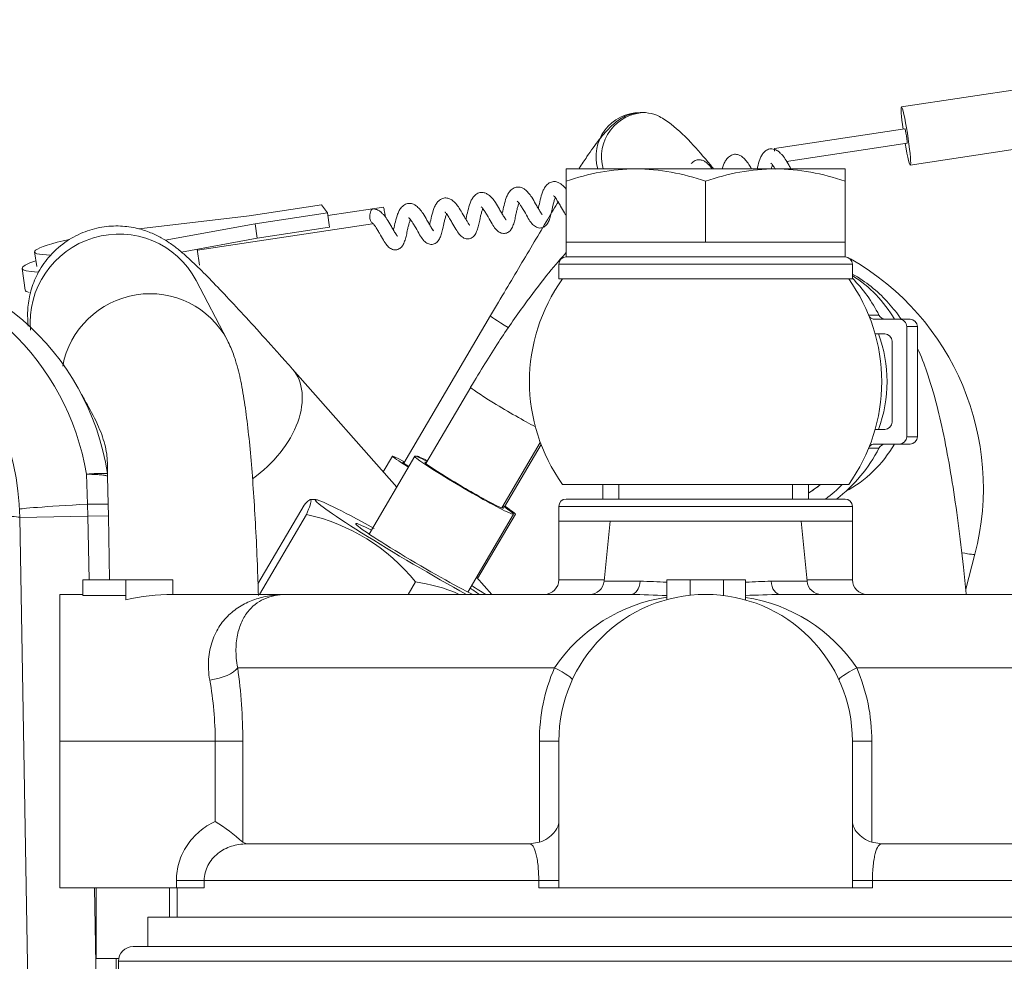
# Model space of a CAD drawing. Units: millimetres. Extents: x 0 to 408, y 0 to 202.
# Drawn here: x 73 to 82, y 176 to 185 of the extents above; entities that cross this region are included whole.
import ezdxf
from ezdxf.enums import TextEntityAlignment as Align
from ezdxf.lldxf.tags import DXFTag

# ---------------------------------------------------------------- set-up
doc = ezdxf.new("R2010")
doc.units = ezdxf.units.MM
for name, color, linetype in [('12814051_TORNILL', 7, 'Continuous'), ('13114020_REVA_TA', 7, 'Continuous'), ('13114022_ELEMENT', 7, 'Continuous'), ('13817002', 7, 'Continuous'), ('13817003', 7, 'Continuous'), ('17214012_TERMINA', 7, 'Continuous'), ('17614029_MINI29', 7, 'Continuous'), ('17614030_MINI29', 7, 'Continuous'), ('51086015_ABRAZAD', 7, 'Continuous'), ('57000369_ARANDEL', 7, 'Continuous'), ('60934040_CABLE_M', 7, 'Continuous'), ('DIAMETROM6_DIN_1', 7, 'Continuous'), ('G4L08-002_ALLCAT', 7, 'Continuous'), ('Predeterminado', 7, 'Continuous')]:
    doc.layers.add(name, color=color, linetype=linetype)
doc.styles.add('SEACAD_Arial', font='arial.ttf')
tags = doc.linetypes.add('HIDDEN2', pattern=[4.7625, 3.175, -1.5875]).pattern_tags.tags
tags[6:7] = [DXFTag(74, 4), DXFTag(75, 0), DXFTag(340, '0'), DXFTag(46, 0.0), DXFTag(50, 0.0), DXFTag(44, 0.0), DXFTag(45, 0.0)]
tags[4:5] = [DXFTag(74, 4), DXFTag(75, 0), DXFTag(340, '0'), DXFTag(46, 0.0), DXFTag(50, 0.0), DXFTag(44, 0.0), DXFTag(45, 0.0)]
doc.dimstyles.new('SOLE', dxfattribs={"dimtxt": 2.6, "dimasz": 2.08, "dimexe": 1.3, "dimexo": 1.3, "dimgap": 0.65, "dimtad": 1, "dimlfac": 7.692308, "dimdsep": 46, "dimtxsty": 'SEACAD_Arial', "dimblk1": '_SE_FILLED', "dimblk2": '_SE_FILLED', "dimsah": 1, "dimcen": 1.3, "dimadec": 0, "dimazin": 0, "dimtfac": 0.7, "dimtdec": 3, "dimtmove": 0, "dimatfit": 3, "dimfxl": 1, "dimarcsym": 0})

# ---------------------------------------------------------------- blocks, each defined once
blk = doc.blocks.new('SE2')
at = {"layer": '12814051_TORNILL', "color": 7, "linetype": 'HIDDEN2', "lineweight": 18}
for p, q in [((77.8111, 183.4886), (78.4286, 183.4886)), ((77.8111, 183.3783), (77.8111, 183.4886)), ((78.4286, 183.4886), (79.6636, 183.4886)), ((79.6636, 183.4886), (80.2811, 183.4886)), ((80.2811, 183.4886), (80.2811, 183.3783)), ((77.8111, 182.8386), (77.8111, 183.3783)), ((79.0461, 182.8386), (79.0461, 183.3783)), ((80.2811, 182.8386), (80.2811, 183.3783)), ((77.8111, 182.8386), (78.4286, 182.8386)), ((77.8111, 182.8386), (77.8111, 182.7086)), ((78.4286, 182.8386), (79.0461, 182.8386)), ((79.0461, 182.8386), (79.6636, 182.8386)), ((79.6636, 182.8386), (80.2811, 182.8386)), ((80.2811, 182.7086), (80.2811, 182.8386)), ((80.2811, 182.7086), (77.8111, 182.7086)), ((78.1361, 180.6936), (78.1361, 180.5636)), ((79.9561, 180.5636), (79.9561, 180.6936))]:
    blk.add_line(p, q, dxfattribs=at)
at = {"layer": '12814051_TORNILL', "color": 7, "linetype": 'Continuous', "lineweight": 9}
for p, q in [((78.2768, 180.5636), (78.2768, 180.6936)), ((79.8154, 180.5636), (79.8154, 180.6936))]:
    blk.add_line(p, q, dxfattribs=at)
at = {"layer": '12814051_TORNILL', "color": 7, "linetype": 'HIDDEN2', "lineweight": 18}
for centre, radius, start, end in [((78.4503, 181.5835), 1.9052, 90.65275, 109.6034), ((78.4019, 181.5555), 1.9333, 70.53557, 89.20827), ((79.6853, 181.5835), 1.9052, 90.65275, 109.6034), ((79.6369, 181.5555), 1.9333, 70.53557, 89.20827)]:
    blk.add_arc(centre, radius, start, end, dxfattribs=at)
at = {"layer": '13114020_REVA_TA', "color": 7, "linetype": 'HIDDEN2', "lineweight": 18}
for p, q in [((77.7461, 180.3686), (78.2011, 180.3686)), ((77.7461, 180.3686), (77.7461, 179.8486)), ((78.2011, 180.3686), (78.1478, 179.8356)), ((78.2011, 180.3686), (79.8911, 180.3686)), ((79.8911, 180.3686), (80.3461, 180.3686)), ((79.9444, 179.8356), (79.8911, 180.3686)), ((80.3461, 179.8486), (80.3461, 180.3686)), ((73.5309, 179.7089), (73.5309, 179.8486)), ((73.5309, 179.8486), (73.9112, 179.8486)), ((73.9112, 179.6699), (73.9112, 179.8486)), ((73.9112, 179.8486), (74.3273, 179.8486)), ((74.3273, 179.7186), (74.3273, 179.8486)), ((78.7026, 179.6724), (78.7026, 179.8486)), ((78.7026, 179.8486), (78.9106, 179.8486)), ((78.9106, 179.7115), (78.9106, 179.8486)), ((78.9106, 179.8486), (79.2048, 179.8486)), ((79.2048, 179.7089), (79.2048, 179.8486)), ((79.2048, 179.8486), (79.3985, 179.8486)), ((79.3985, 179.6699), (79.3985, 179.8486)), ((73.3261, 178.4186), (73.3261, 179.7186)), ((73.5309, 179.7186), (73.3261, 179.7186)), ((73.9112, 179.7089), (73.5309, 179.7089)), ((75.3411, 179.7186), (74.3246, 179.7186)), ((75.3411, 179.7186), (78.3832, 179.7186)), ((79.7091, 179.7186), (82.7511, 179.7186)), ((73.3261, 178.4186), (73.3261, 177.1186)), ((77.7461, 177.1186), (77.7461, 178.4186)), ((80.3461, 178.4186), (80.3461, 177.1186)), ((74.9475, 177.5226), (74.9801, 177.5086)), ((77.4861, 177.5086), (74.9801, 177.5086)), ((77.4861, 177.5086), (77.574, 177.5226)), ((80.5182, 177.5226), (80.6061, 177.5086)), ((83.1121, 177.5086), (80.6061, 177.5086)), ((74.3589, 177.1186), (73.3261, 177.1186)), ((74.6056, 177.1186), (74.3589, 177.1186)), ((74.3661, 177.1186), (74.3661, 176.8586)), ((77.7461, 177.1186), (77.5682, 177.1186)), ((80.3461, 177.1186), (77.7461, 177.1186)), ((80.524, 177.1186), (80.3461, 177.1186))]:
    blk.add_line(p, q, dxfattribs=at)
at = {"layer": '13114020_REVA_TA', "color": 7, "linetype": 'Continuous', "lineweight": 18}
for p, q in [((78.1491, 179.8486), (77.7461, 179.8486)), ((78.4666, 179.8356), (78.1478, 179.8356)), ((79.9444, 179.8356), (79.6256, 179.8356)), ((80.3461, 179.8486), (79.9431, 179.8486)), ((77.7079, 179.0686), (74.9018, 179.0686)), ((83.1904, 179.0686), (80.3844, 179.0686)), ((74.7028, 178.4186), (73.3261, 178.4186)), ((74.7028, 177.7076), (74.7028, 178.4186)), ((74.9475, 178.4186), (74.7028, 178.4186)), ((74.9475, 178.4186), (74.9475, 177.5226)), ((77.574, 177.5226), (77.574, 178.4186)), ((77.7461, 178.4186), (77.574, 178.4186)), ((80.5182, 178.4186), (80.3461, 178.4186)), ((80.5182, 178.4186), (80.5182, 177.5226)), ((74.3589, 177.1186), (74.3589, 177.1836)), ((74.6056, 177.1836), (74.3589, 177.1836)), ((77.5682, 177.1836), (74.6056, 177.1836)), ((74.6056, 177.1836), (74.6056, 177.1186)), ((77.5682, 177.1186), (77.5682, 177.1836)), ((77.7461, 177.1836), (77.5682, 177.1836)), ((80.524, 177.1836), (80.3461, 177.1836)), ((83.4866, 177.1836), (80.524, 177.1836)), ((80.524, 177.1836), (80.524, 177.1186))]:
    blk.add_line(p, q, dxfattribs=at)
at = {"layer": '13114020_REVA_TA', "color": 7, "linetype": 'HIDDEN2', "lineweight": 18}
for centre, radius, start, end in [((77.6161, 179.8486), 0.13, 270, 360), ((78.0185, 179.8486), 0.13, 270, 354.28941), ((80.0738, 179.8486), 0.13, 185.71059, 270), ((80.4761, 179.8486), 0.13, 180, 270), ((79.0461, 178.4186), 1.3, 0, 180), ((78.0486, 163.7268), 15.9953, 87.66802, 88.80139), ((80.0401, 163.8314), 15.8906, 91.19367, 92.313), ((73.7921, 176.2487), 1.7198, 47.7931, 58.02626)]:
    blk.add_arc(centre, radius, start, end, dxfattribs=at)
at = {"layer": '13114020_REVA_TA', "color": 7, "linetype": 'Continuous', "lineweight": 18}
for centre, radius, start, end in [((78.168, 169.5791), 10.2609, 87.02282, 88.33261), ((79.9283, 169.4912), 10.3489, 91.67604, 92.90615), ((78.9105, 178.2585), 1.45, 98.26312, 146.03525), ((79.1818, 178.2585), 1.45, 33.96475, 81.38149), ((70.2653, 178.4164), 4.6821, 0.02666, 8.00683), ((79.2116, 178.4201), 1.6376, 156.67151, 180.05253), ((78.8783, 178.4196), 1.6399, 359.96406, 23.31189), ((71.6137, 178.4157), 3.0891, 0.05289, 10.15254)]:
    blk.add_arc(centre, radius, start, end, dxfattribs=at)
for centre, major_axis, ratio, start_param, end_param in [((78.3832, 179.8486), (0, 0.13), 0.645124, 3.141593, 4.61272), ((79.7091, 179.8486), (0, -0.13), 0.645124, 4.812058, 6.283185), ((74.6544, 179.0686), (0.2572, 0.0381), 0.412946, 4.651346, 5.939033), ((77.628, 179.0686), (0.2364, -0.1083), 0.133345, 0, 1.287687), ((80.4643, 179.0686), (0.2364, 0.1083), 0.133345, 1.853906, 3.141593)]:
    blk.add_ellipse(centre, major_axis=major_axis, ratio=ratio, start_param=start_param, end_param=end_param, dxfattribs=at)
at = {"layer": '13114020_REVA_TA', "color": 7, "linetype": 'HIDDEN2', "lineweight": 18}
blk.add_ellipse((74.3246, 178.4186), major_axis=(1.5251, 0), ratio=0.85242, start_param=1.56901, end_param=1.845305, dxfattribs=at)
at = {"layer": '13114020_REVA_TA', "color": 7, "linetype": 'Continuous', "lineweight": 18}
for points, knots in [([(74.6544, 178.9602), (74.643, 179.0242), (74.6403, 179.0854), (74.6468, 179.173), (74.6509, 179.2017), (74.6621, 179.2562), (74.6693, 179.2823), (74.6951, 179.3571), (74.7182, 179.4026), (74.7719, 179.4826), (74.8025, 179.5175), (74.8703, 179.5785), (74.9075, 179.6047), (74.9853, 179.6479), (75.0261, 179.6652), (75.1111, 179.6924), (75.1552, 179.7023), (75.2237, 179.7122), (75.2469, 179.7146), (75.2936, 179.7178), (75.3174, 179.7186), (75.3411, 179.7186)], [0, 0, 0, 0, 0.125, 0.125, 0.1875, 0.1875, 0.25, 0.25, 0.375, 0.375, 0.5, 0.5, 0.625, 0.625, 0.75, 0.75, 0.875, 0.875, 0.9375, 0.9375, 1, 1, 1, 1]), ([(75.2665, 179.714), (75.2594, 179.7131), (75.2523, 179.712), (75.2144, 179.7055), (75.1844, 179.6975), (75.0984, 179.6637), (75.0469, 179.6292), (74.9813, 179.5531), (74.9613, 179.5234), (74.9276, 179.4557), (74.9137, 179.4178), (74.8986, 179.3536), (74.8946, 179.3308), (74.8888, 179.2833), (74.8871, 179.2586), (74.886, 179.1819), (74.8904, 179.1272), (74.9018, 179.0686)], [0.0967019, 0.0967019, 0.0967019, 0.0967019, 0.125, 0.125, 0.25, 0.25, 0.5, 0.5, 0.625, 0.625, 0.75, 0.75, 0.8125, 0.8125, 0.875, 0.875, 1, 1, 1, 1]), ([(74.3589, 177.1836), (74.3589, 177.2392), (74.3671, 177.2934), (74.3913, 177.3727), (74.4014, 177.3987), (74.425, 177.4484), (74.4385, 177.4723), (74.469, 177.5181), (74.4861, 177.5402), (74.5228, 177.5814), (74.5425, 177.6006), (74.6052, 177.6539), (74.6524, 177.6841), (74.7028, 177.7076)], [0, 0, 0, 0, 0.25, 0.25, 0.375, 0.375, 0.5, 0.5, 0.625, 0.625, 0.75, 0.75, 1, 1, 1, 1]), ([(74.9801, 177.5086), (74.9346, 177.5086), (74.8896, 177.5019), (74.8027, 177.4736), (74.7626, 177.4528), (74.7083, 177.4097), (74.6917, 177.3936), (74.6622, 177.3583), (74.6491, 177.3387), (74.6279, 177.2975), (74.6197, 177.2759), (74.6085, 177.2307), (74.6056, 177.2071), (74.6056, 177.1836)], [0, 0, 0, 0, 0.25, 0.25, 0.5, 0.5, 0.625, 0.625, 0.75, 0.75, 0.875, 0.875, 1, 1, 1, 1]), ([(77.5682, 177.1836), (77.5682, 177.2071), (77.5677, 177.2301), (77.5655, 177.2752), (77.5638, 177.2973), (77.5596, 177.3384), (77.5569, 177.3579), (77.5509, 177.3934), (77.5474, 177.4094), (77.5399, 177.4381), (77.5357, 177.4507), (77.5269, 177.472), (77.5223, 177.4808), (77.5076, 177.5019), (77.4972, 177.5086), (77.4861, 177.5086)], [0, 0, 0, 0, 0.125, 0.125, 0.25, 0.25, 0.375, 0.375, 0.5, 0.5, 0.625, 0.625, 0.75, 0.75, 1, 1, 1, 1]), ([(80.6061, 177.5086), (80.5951, 177.5086), (80.5846, 177.5019), (80.565, 177.4736), (80.5563, 177.4528), (80.5449, 177.4097), (80.5414, 177.3936), (80.5354, 177.3583), (80.5327, 177.3387), (80.5284, 177.2975), (80.5268, 177.2759), (80.5246, 177.2307), (80.524, 177.2071), (80.524, 177.1836)], [0, 0, 0, 0, 0.25, 0.25, 0.5, 0.5, 0.625, 0.625, 0.75, 0.75, 0.875, 0.875, 1, 1, 1, 1])]:
    blk.add_open_spline(points, degree=3, knots=knots, dxfattribs=at)
at = {"layer": '13114020_REVA_TA', "color": 7, "linetype": 'HIDDEN2', "lineweight": 18}
for points, knots in [([(75.3411, 179.7186), (75.333, 179.7186), (75.3247, 179.7184), (75.3085, 179.7178), (75.3005, 179.7173), (75.2837, 179.716), (75.2751, 179.7151), (75.2665, 179.714)], [0, 0, 0, 0, 0.03125, 0.03125, 0.0625, 0.0625, 0.0967019, 0.0967019, 0.0967019, 0.0967019]), ([(77.7461, 177.7076), (77.7461, 177.6912), (77.7422, 177.6739), (77.7271, 177.6397), (77.7162, 177.6227), (77.6869, 177.5894), (77.6691, 177.5735), (77.6262, 177.5445), (77.602, 177.5319), (77.574, 177.5226)], [0, 0, 0, 0, 0.25, 0.25, 0.5, 0.5, 0.75, 0.75, 1, 1, 1, 1]), ([(80.5182, 177.5226), (80.4903, 177.5319), (80.4661, 177.5445), (80.4231, 177.5735), (80.4053, 177.5894), (80.3761, 177.6227), (80.3651, 177.6397), (80.3501, 177.6739), (80.3461, 177.6912), (80.3461, 177.7076)], [0, 0, 0, 0, 0.25, 0.25, 0.5, 0.5, 0.75, 0.75, 1, 1, 1, 1])]:
    blk.add_open_spline(points, degree=3, knots=knots, dxfattribs=at)
at = {"layer": '13114022_ELEMENT', "color": 7, "linetype": 'HIDDEN2', "lineweight": 18}
for p, q in [((74.1061, 176.8586), (83.9861, 176.8586)), ((74.1061, 176.8586), (74.1061, 176.5986)), ((84.1166, 176.5986), (73.9756, 176.5986)), ((73.8456, 176.4686), (73.8456, 176.0786))]:
    blk.add_line(p, q, dxfattribs=at)
at = {"layer": '13114022_ELEMENT', "color": 7, "linetype": 'Continuous', "lineweight": 18}
blk.add_line((73.8456, 176.4686), (84.2466, 176.4686), dxfattribs=at)
at = {"layer": '13114022_ELEMENT', "color": 7, "linetype": 'HIDDEN2', "lineweight": 18}
blk.add_arc((73.9756, 176.4686), 0.13, 90, 180, dxfattribs=at)
at = {"layer": '13817002', "color": 7, "linetype": 'HIDDEN2', "lineweight": 18}
for p, q in [((73.6482, 176.4936), (73.6482, 177.1186)), ((73.8481, 176.4936), (73.6482, 176.4936))]:
    blk.add_line(p, q, dxfattribs=at)
at = {"layer": '13817002', "color": 7, "linetype": 'Continuous', "lineweight": 18}
blk.add_line((74.2982, 177.1186), (74.2982, 176.8586), dxfattribs=at)
at = {"layer": '13817003', "color": 7, "linetype": 'HIDDEN2', "lineweight": 18}
for p, q in [((73.7503, 180.764), (73.7481, 180.8853)), ((73.7503, 180.764), (73.7545, 180.519)), ((73.7545, 180.519), (73.7564, 180.4141)), ((72.9711, 180.4004), (73.148, 170.2658)), ((73.7564, 180.4141), (73.5752, 180.4109)), ((73.7564, 180.4141), (73.7662, 179.8486)), ((73.8248, 176.4936), (73.9335, 170.2658))]:
    blk.add_line(p, q, dxfattribs=at)
at = {"layer": '13817003', "color": 7, "linetype": 'Continuous', "lineweight": 18}
for p, q in [((73.5729, 180.5179), (73.562, 180.7833)), ((73.5752, 180.4109), (73.5729, 180.5179)), ((72.9711, 180.4004), (73.5752, 180.4109)), ((73.585, 179.8486), (73.5752, 180.4109)), ((73.7522, 170.2658), (73.6326, 177.1186))]:
    blk.add_line(p, q, dxfattribs=at)
at = {"layer": '13817003', "color": 7, "linetype": 'HIDDEN2', "lineweight": 18}
for centre, radius, start, end in [((70.6315, 180.3595), 2.34, 1, 90), ((71.5243, 180.4481), 2.25, 8.74277, 89.45284), ((73.6992, 179.5803), 1.2108, 87.68304, 96.50645), ((73.6978, 174.7627), 5.7566, 89.43531, 91.2437)]:
    blk.add_arc(centre, radius, start, end, dxfattribs=at)
at = {"layer": '13817003', "color": 7, "linetype": 'Continuous', "lineweight": 18}
for centre, radius, start, end in [((71.3286, 180.4137), 2.2637, 9.3963, 83.82671), ((73.5318, 180.7593), 0.2185, 1.24144, 8.10835)]:
    blk.add_arc(centre, radius, start, end, dxfattribs=at)
for centre, major_axis, ratio, start_param, end_param in [((74.2672, 180.537), (-1.2985, -0.0634), 0.01345, 5.275891, 6.283185), ((70.6315, 180.3595), (2.3396, 0.0408), 0.01745, 0, 1.570492)]:
    blk.add_ellipse(centre, major_axis=major_axis, ratio=ratio, start_param=start_param, end_param=end_param, dxfattribs=at)
at = {"layer": '13817003', "color": 7, "linetype": 'HIDDEN2', "lineweight": 18}
blk.add_open_spline([(73.7481, 180.8853), (73.7467, 180.9137), (73.7437, 180.9633), (73.7252, 181.0509), (73.6968, 181.1395), (73.6421, 181.2707), (73.5642, 181.4102), (73.5285, 181.4731), (73.5122, 181.5008)], degree=3, knots=[0, 0, 0, 0, 0.102987, 0.209367, 0.326042, 0.458343, 0.787811, 1, 1, 1, 1], dxfattribs=at)
at = {"layer": '13817003', "color": 7, "linetype": 'Continuous', "lineweight": 18}
blk.add_open_spline([(73.7503, 180.764), (73.7502, 180.7642), (73.7502, 180.7647), (73.7498, 180.7655), (73.7488, 180.7664), (73.747, 180.7676), (73.7438, 180.769), (73.7387, 180.7705), (73.7312, 180.7722), (73.7206, 180.774), (73.7063, 180.7759), (73.6876, 180.7777), (73.664, 180.7795), (73.6351, 180.7811), (73.6012, 180.7825), (73.5752, 180.783), (73.562, 180.7833)], degree=3, knots=[0, 0, 0, 0, 0.019667, 0.04702, 0.082204, 0.125384, 0.17673, 0.236395, 0.304488, 0.38104, 0.465962, 0.55901, 0.659738, 0.767469, 0.881279, 1, 1, 1, 1], dxfattribs=at)
at = {"layer": '17214012_TERMINA', "color": 7, "linetype": 'HIDDEN2', "lineweight": 18}
blk.add_line((80.3132, 180.6936), (77.779, 180.6936), dxfattribs=at)
for start, end in [(144.31466, 215.68533), (0, 35.68533), (324.31466, 360)]:
    blk.add_arc((79.0461, 181.6036), 1.56, start, end, dxfattribs=at)
at = {"layer": '17614029_MINI29', "color": 7, "linetype": 'Continuous', "lineweight": 18}
for start_param, end_param in [(5.236201, 5.727418), (3.632876, 4.188577)]:
    blk.add_ellipse((79.7663, 181.6036), major_axis=(0, 1.105), ratio=0.994522, start_param=start_param, end_param=end_param, dxfattribs=at)
at = {"layer": '17614029_MINI29', "color": 7, "linetype": 'HIDDEN2', "lineweight": 18}
for points, knots in [([(80.779, 182.1558), (80.774, 182.1631), (80.7371, 182.2157), (80.6587, 182.3138), (80.5191, 182.4457), (80.4062, 182.5228), (80.3463, 182.5564)], [0.84383063, 0.84383063, 0.84383063, 0.84383063, 0.84834152, 0.87631416, 0.90278761, 0.92838997, 0.92838997, 0.92838997, 0.92838997]), ([(81.3552, 179.7224), (81.3471, 179.803), (81.3241, 180.0206), (81.2834, 180.3569), (81.2309, 180.7193), (81.172, 181.0549), (81.1033, 181.3701), (81.0283, 181.6358), (80.9627, 181.8103), (80.9274, 181.8893), (80.9237, 181.8975)], [0.3935879, 0.3935879, 0.3935879, 0.3935879, 0.4265262, 0.4844773, 0.5432679, 0.6034377, 0.6661013, 0.7340055, 0.782256, 0.7878084, 0.7878084, 0.7878084, 0.7878084])]:
    blk.add_open_spline(points, degree=3, knots=knots, dxfattribs=at)
at = {"layer": '17614030_MINI29', "color": 7, "linetype": 'HIDDEN2', "lineweight": 18}
for p, q in [((74.8085, 181.9725), (74.5332, 182.5005)), ((76.3107, 180.6694), (75.3871, 181.7138)), ((77.1514, 179.7186), (77.0175, 179.8701))]:
    blk.add_line(p, q, dxfattribs=at)
at = {"layer": '17614030_MINI29', "color": 7, "linetype": 'Continuous', "lineweight": 18}
for centre, major_axis, ratio, start_param, end_param in [((73.8416, 182.1399), (-0.6916, -0.3606), 0.984365, 3.141593, 5.901138), ((74.1168, 181.6119), (0.6916, 0.3606), 0.984365, 0, 2.486082), ((74.1168, 181.6119), (0.6916, 0.3606), 0.984365, 6.268078, 6.283185), ((74.8028, 181.1971), (-0.5843, -0.5167), 0.641206, 1.406989, 3.141083)]:
    blk.add_ellipse(centre, major_axis=major_axis, ratio=ratio, start_param=start_param, end_param=end_param, dxfattribs=at)
at = {"layer": '17614030_MINI29', "color": 7, "linetype": 'HIDDEN2', "lineweight": 18}
for points, knots in [([(75.3871, 181.7138), (75.3451, 181.7613), (75.2412, 181.8785), (75.0658, 182.0737), (74.8836, 182.2724), (74.7205, 182.4457), (74.577, 182.5922), (74.4691, 182.6956), (74.3818, 182.7712), (74.3106, 182.8256), (74.2298, 182.877), (74.1347, 182.9243), (74.0101, 182.9655), (73.8611, 182.987), (73.6954, 182.9773), (73.5262, 182.9294), (73.3629, 182.8395), (73.2252, 182.7126), (73.1256, 182.5628), (73.0666, 182.4116), (73.0406, 182.267), (73.0404, 182.1616), (73.0459, 182.107), (73.0475, 182.0935)], [0, 0, 0, 0, 0.0406765, 0.1187181, 0.1971721, 0.276484, 0.3575304, 0.4429397, 0.4939191, 0.5351476, 0.5617994, 0.5881528, 0.6146871, 0.6435903, 0.6744925, 0.7067392, 0.7397255, 0.7758274, 0.8081931, 0.8377235, 0.8650589, 0.8904821, 0.899067, 0.899067, 0.899067, 0.899067]), ([(75.0855, 179.7095), (75.0828, 179.8021), (75.0757, 180.0064), (75.0616, 180.3144), (75.0431, 180.624), (75.0212, 180.9101), (74.9958, 181.17), (74.9663, 181.404), (74.9318, 181.6059), (74.8943, 181.7608), (74.8508, 181.8859), (74.8207, 181.9476), (74.8085, 181.9725)], [0.1612753, 0.1612753, 0.1612753, 0.1612753, 0.2357649, 0.3294703, 0.4236148, 0.5185073, 0.6147087, 0.7134053, 0.8177252, 0.9145215, 0.9706917, 1, 1, 1, 1])]:
    blk.add_open_spline(points, degree=3, knots=knots, dxfattribs=at)
at = {"layer": '51086015_ABRAZAD', "color": 7, "linetype": 'Continuous', "lineweight": 18}
for p, q in [((80.4909, 182.1919), (80.5817, 182.1919)), ((80.9222, 182.0913), (80.8271, 182.0913)), ((80.8271, 181.1159), (80.9222, 181.1159)), ((80.5817, 181.0153), (80.4909, 181.0153))]:
    blk.add_line(p, q, dxfattribs=at)
at = {"layer": '51086015_ABRAZAD', "color": 7, "linetype": 'HIDDEN2', "lineweight": 18}
for p, q in [((80.7625, 182.1563), (80.5443, 182.1563)), ((80.7625, 182.1563), (80.8576, 182.1563)), ((80.8271, 181.1159), (80.8271, 182.0913)), ((80.9222, 181.1159), (80.9222, 182.0913)), ((80.6332, 182.0263), (80.5478, 182.0263)), ((80.6978, 181.2459), (80.6978, 181.9613)), ((80.5478, 181.1809), (80.6332, 181.1809)), ((80.5443, 181.0509), (80.7625, 181.0509)), ((80.8576, 181.0509), (80.7625, 181.0509))]:
    blk.add_line(p, q, dxfattribs=at)
for centre, major_axis, start_param, end_param in [((79.4288, 181.6036), (0, 1.3), -1.101196, -0.78879), ((80.5443, 182.2213), (0, -0.065), 5.460324, 6.283185), ((80.6394, 182.2213), (0, 0.065), 2.040397, 3.141593), ((80.7625, 182.0913), (0, -0.065), 1.570796, 3.141593), ((80.8576, 182.0913), (0, 0.065), 4.712389, 6.283185), ((79.4336, 181.6036), (0, -1.2263), 1.218876, 1.922717), ((80.6332, 181.9613), (0, 0.065), 4.712389, 6.283185), ((80.6332, 181.2459), (0, 0.065), 3.141593, 4.712389), ((80.5443, 180.9859), (0, -0.065), 3.141593, 3.964454), ((80.6394, 180.9859), (0, 0.065), 0, 1.101196), ((80.7625, 181.1159), (0, -0.065), 0, 1.570796), ((80.8576, 181.1159), (0, 0.065), 3.141593, 4.712389), ((79.4288, 181.6036), (0, 1.3), 3.785094, 4.242788), ((79.3323, 181.6036), (0, -1.17), 0.565788, 0.679674), ((79.3337, 181.6036), (0, 1.17), 3.705997, 3.821266), ((79.3337, 181.6036), (0, 1.3), 3.785094, 3.936991)]:
    blk.add_ellipse(centre, major_axis=major_axis, ratio=0.994522, start_param=start_param, end_param=end_param, dxfattribs=at)
at = {"layer": '57000369_ARANDEL', "color": 7, "linetype": 'HIDDEN2', "lineweight": 18}
for p, q in [((80.2811, 182.7086), (77.8111, 182.7086)), ((77.7461, 182.6436), (77.7461, 182.5136)), ((80.3461, 182.5136), (80.3461, 182.6436)), ((77.7461, 182.5136), (80.3461, 182.5136)), ((80.2811, 180.5636), (77.8111, 180.5636)), ((77.7461, 180.4986), (77.7461, 180.3686)), ((80.3461, 180.3686), (80.3461, 180.4986)), ((77.7461, 180.3686), (78.2011, 180.3686)), ((79.8911, 180.3686), (80.3461, 180.3686))]:
    blk.add_line(p, q, dxfattribs=at)
at = {"layer": '57000369_ARANDEL', "color": 7, "linetype": 'Continuous', "lineweight": 18}
for p, q in [((77.7461, 182.6436), (80.3461, 182.6436)), ((77.7461, 180.4986), (80.3461, 180.4986))]:
    blk.add_line(p, q, dxfattribs=at)
at = {"layer": '57000369_ARANDEL', "color": 7, "linetype": 'HIDDEN2', "lineweight": 18}
for centre, start, end in [((77.8111, 182.6436), 90, 180), ((80.2811, 182.6436), 0, 90), ((77.8111, 180.4986), 90, 180), ((80.2811, 180.4986), 0, 90)]:
    blk.add_arc(centre, 0.065, start, end, dxfattribs=at)
at = {"layer": '60934040_CABLE_M', "color": 7, "linetype": 'HIDDEN2', "lineweight": 18}
for p, q in [((82.7057, 184.3264), (80.7815, 184.0365)), ((80.8106, 183.8436), (79.6561, 183.6697)), ((80.859, 183.5223), (82.7832, 183.8122)), ((79.7634, 183.5544), (80.83, 183.7151)), ((75.0031, 183.072), (75.6445, 183.1687)), ((75.6445, 183.1687), (75.6973, 183.0993)), ((76.0963, 183.1333), (75.7009, 183.0737)), ((76.1926, 183.1478), (76.0963, 183.1333)), ((74.0275, 182.9558), (75.0031, 183.072)), ((75.6973, 183.0993), (75.0559, 183.0026)), ((75.7155, 182.9715), (75.6973, 183.0993)), ((75.0559, 183.0026), (74.2598, 182.8564)), ((74.5455, 182.7681), (76.0968, 183.0019)), ((75.0742, 182.8748), (75.0559, 183.0026)), ((75.7155, 182.9715), (75.0742, 182.8748)), ((75.0742, 182.8748), (74.4029, 182.7515)), ((73.1033, 182.7521), (73.1215, 182.6243))]:
    blk.add_line(p, q, dxfattribs=at)
for centre, major_axis, ratio, start_param, end_param in [((80.8203, 183.7794), (-0.0387, 0.2571), 0.064839, 0, 1.318116), ((80.8203, 183.7794), (-0.0387, 0.2571), 0.064839, 1.823477, 6.283185), ((80.8203, 183.7794), (-0.0097, 0.0643), 0.064839, 3.141593, 6.283185), ((79.6658, 183.6054), (0.0097, -0.0643), 0.064839, 2.545971, 3.669859), ((76.2023, 183.0835), (-0.0097, 0.0643), 0.064839, 4.357173, 6.283185), ((73.7467, 182.844), (0.6435, 0.0919), 0.117417, 2.097875, 3.811259), ((74.5346, 182.8322), (-0.0097, 0.0643), 0.064839, 3.426636, 3.688968)]:
    blk.add_ellipse(centre, major_axis=major_axis, ratio=ratio, start_param=start_param, end_param=end_param, dxfattribs=at)
for points, knots in [([(79.6587, 183.6597), (79.6494, 183.6627), (79.6297, 183.6684), (79.592, 183.6607), (79.5716, 183.6427), (79.5593, 183.6311)], [0, 0, 0, 0, 0.245697, 0.607103, 1, 1, 1, 1]), ([(79.6601, 183.659), (79.6588, 183.6613), (79.6577, 183.6616), (79.6564, 183.657), (79.6562, 183.6521), (79.6566, 183.6441)], [0, 0, 0, 0, 0.5, 0.5, 1, 1, 1, 1]), ([(79.6601, 183.659), (79.6711, 183.6551), (79.6823, 183.6493), (79.6927, 183.6416), (79.696, 183.6392), (79.6993, 183.6365), (79.7025, 183.6337)], [0, 0, 0, 0, 0.203601, 0.203601, 0.203601, 0.2677205, 0.2677205, 0.2677205, 0.2677205]), ([(79.1024, 183.4893), (79.0951, 183.4997), (79.0782, 183.5211), (79.0522, 183.5463), (79.0221, 183.5638), (78.9897, 183.5716), (78.9509, 183.5643), (78.9302, 183.546), (78.9179, 183.5345)], [0.7186964, 0.7186964, 0.7186964, 0.7186964, 0.7613112, 0.8134599, 0.8494041, 0.8926986, 0.9441095, 1, 1, 1, 1]), ([(79.2386, 183.5828), (79.2313, 183.5734), (79.2196, 183.5577), (79.2048, 183.5249), (79.1976, 183.5013), (79.1944, 183.4898)], [0, 0, 0, 0, 0.0463574, 0.0891967, 0.1272825, 0.1272825, 0.1272825, 0.1272825]), ([(79.4531, 183.489), (79.4456, 183.5022), (79.4289, 183.5309), (79.4016, 183.5668), (79.3729, 183.5946), (79.3428, 183.6121), (79.3104, 183.6199), (79.2716, 183.6126), (79.2509, 183.5943), (79.2386, 183.5828)], [0.658205, 0.658205, 0.658205, 0.658205, 0.7048052, 0.7613112, 0.8134599, 0.8494041, 0.8926986, 0.9441095, 1, 1, 1, 1]), ([(79.5593, 183.6311), (79.552, 183.6218), (79.5403, 183.606), (79.5212, 183.5636), (79.5108, 183.5225), (79.5037, 183.4936), (79.5025, 183.4887)], [0, 0, 0, 0, 0.0463574, 0.0891967, 0.1645721, 0.1800178, 0.1800178, 0.1800178, 0.1800178]), ([(79.8021, 183.4884), (79.7965, 183.4978), (79.7793, 183.5273), (79.7538, 183.5733), (79.7258, 183.6116), (79.7089, 183.6265), (79.7018, 183.6327)], [0.5053081, 0.5053081, 0.5053081, 0.5053081, 0.5936565, 0.7737544, 0.9188659, 1, 1, 1, 1]), ([(79.623, 183.539), (79.6231, 183.5391), (79.6235, 183.5391), (79.6272, 183.5368), (79.6368, 183.5268), (79.6487, 183.5089), (79.6587, 183.4933), (79.6641, 183.4848)], [0.1410197, 0.1410197, 0.1410197, 0.1410197, 0.151869, 0.1908813, 0.237024, 0.2898596, 0.348436, 0.348436, 0.348436, 0.348436]), ([(79.6272, 183.4891), (79.6282, 183.4925), (79.6321, 183.5056), (79.6359, 183.5171), (79.6384, 183.524)], [0.87399459, 0.87399459, 0.87399459, 0.87399459, 0.88644631, 0.92297639, 0.92297639, 0.92297639, 0.92297639]), ([(77.5962, 183.0878), (77.5963, 183.0877), (77.5982, 183.0862), (77.6001, 183.0838), (77.5969, 183.0861), (77.5902, 183.0959), (77.5781, 183.1155), (77.5605, 183.1444), (77.5356, 183.1868), (77.5089, 183.2356), (77.4774, 183.2768), (77.4487, 183.3046), (77.4186, 183.3222), (77.3862, 183.33), (77.3474, 183.3227), (77.3267, 183.3044), (77.3144, 183.2929)], [0.455961, 0.455961, 0.455961, 0.455961, 0.4568222, 0.4749951, 0.496646, 0.52244, 0.5539644, 0.5928205, 0.6346757, 0.7048052, 0.7613112, 0.8134599, 0.8494041, 0.8926986, 0.9441095, 1, 1, 1, 1]), ([(77.6351, 183.3412), (77.6279, 183.3318), (77.6161, 183.3161), (77.597, 183.2737), (77.5823, 183.2155), (77.5702, 183.1652), (77.5646, 183.141), (77.564, 183.1384)], [0, 0, 0, 0, 0.0463574, 0.0891967, 0.1645721, 0.2354283, 0.2441099, 0.2441099, 0.2441099, 0.2441099]), ([(77.8115, 183.3071), (77.8067, 183.3134), (77.7923, 183.3308), (77.7694, 183.353), (77.7393, 183.3705), (77.7069, 183.3783), (77.6681, 183.371), (77.6474, 183.3527), (77.6351, 183.3412)], [0.7342598, 0.7342598, 0.7342598, 0.7342598, 0.7613112, 0.8134599, 0.8494041, 0.8926986, 0.9441095, 1, 1, 1, 1]), ([(76.9518, 182.9931), (76.9531, 182.9924), (76.9565, 182.99), (76.9587, 182.9872), (76.9555, 182.9894), (76.9489, 182.9992), (76.9367, 183.0188), (76.9191, 183.0477), (76.8942, 183.0901), (76.8675, 183.1389), (76.8361, 183.1802), (76.8074, 183.208), (76.7772, 183.2255), (76.7448, 183.2333), (76.706, 183.226), (76.6853, 183.2078), (76.673, 183.1962)], [0.4481268, 0.4481268, 0.4481268, 0.4481268, 0.4568222, 0.4749951, 0.496646, 0.52244, 0.5539644, 0.5928205, 0.6346757, 0.7048052, 0.7613112, 0.8134599, 0.8494041, 0.8926986, 0.9441095, 1, 1, 1, 1]), ([(76.9937, 183.2446), (76.9865, 183.2352), (76.9747, 183.2194), (76.9556, 183.177), (76.9409, 183.1189), (76.9288, 183.0685), (76.9232, 183.0444), (76.9226, 183.0418)], [0, 0, 0, 0, 0.0463574, 0.0891967, 0.1645721, 0.2354283, 0.2441099, 0.2441099, 0.2441099, 0.2441099]), ([(77.2725, 183.0415), (77.2738, 183.0407), (77.2772, 183.0384), (77.2794, 183.0355), (77.2762, 183.0377), (77.2696, 183.0475), (77.2574, 183.0672), (77.2398, 183.0961), (77.2149, 183.1385), (77.1882, 183.1872), (77.1568, 183.2285), (77.128, 183.2563), (77.0979, 183.2739), (77.0655, 183.2816), (77.0267, 183.2743), (77.006, 183.2561), (76.9937, 183.2446)], [0.4481268, 0.4481268, 0.4481268, 0.4481268, 0.4568222, 0.4749951, 0.496646, 0.52244, 0.5539644, 0.5928205, 0.6346757, 0.7048052, 0.7613112, 0.8134599, 0.8494041, 0.8926986, 0.9441095, 1, 1, 1, 1]), ([(77.3144, 183.2929), (77.3072, 183.2835), (77.2954, 183.2677), (77.2763, 183.2253), (77.2616, 183.1672), (77.2495, 183.1168), (77.2439, 183.0927), (77.2433, 183.0901)], [0, 0, 0, 0, 0.0463574, 0.0891967, 0.1645721, 0.2354283, 0.2441099, 0.2441099, 0.2441099, 0.2441099]), ([(77.3782, 183.2007), (77.3782, 183.2008), (77.3786, 183.2008), (77.3823, 183.1985), (77.3919, 183.1885), (77.4042, 183.1701), (77.4216, 183.143), (77.4473, 183.1011), (77.4744, 183.05), (77.504, 183.0049), (77.5366, 182.9746), (77.5678, 182.963), (77.5951, 182.9649), (77.6195, 182.9736), (77.6426, 182.9951), (77.6604, 183.0297), (77.6737, 183.0711), (77.6827, 183.1105), (77.6895, 183.1464), (77.6969, 183.1779), (77.7058, 183.2094), (77.7117, 183.2271), (77.7143, 183.2341)], [0.0807753, 0.0807753, 0.0807753, 0.0807753, 0.0869897, 0.1093357, 0.1357659, 0.1660299, 0.2026222, 0.2454443, 0.3237305, 0.3930816, 0.4545561, 0.5102796, 0.5352129, 0.5602723, 0.6137809, 0.6711747, 0.7276707, 0.7825082, 0.8122305, 0.8474084, 0.8864463, 0.9229764, 0.9229764, 0.9229764, 0.9229764]), ([(77.6989, 183.2491), (77.6989, 183.2491), (77.6993, 183.2492), (77.703, 183.2469), (77.7126, 183.2368), (77.7249, 183.2184), (77.7423, 183.1913), (77.768, 183.1494), (77.7899, 183.108), (77.8058, 183.0825), (77.8107, 183.0753)], [0.0807753, 0.0807753, 0.0807753, 0.0807753, 0.0869897, 0.1093357, 0.1357659, 0.1660299, 0.2026222, 0.2454443, 0.3237305, 0.3571488, 0.3571488, 0.3571488, 0.3571488]), ([(76.0969, 183.1329), (76.0968, 183.1329), (76.0967, 183.1328), (76.0966, 183.1328), (76.0926, 183.1311), (76.0888, 183.1278), (76.0855, 183.1232), (76.0823, 183.1185), (76.0794, 183.1123), (76.0771, 183.1049), (76.0751, 183.0982), (76.0735, 183.0903), (76.0727, 183.082), (76.072, 183.0747), (76.0718, 183.0669), (76.0723, 183.0593), (76.0727, 183.0526), (76.0737, 183.046), (76.0752, 183.0399), (76.0766, 183.0343), (76.0784, 183.0291), (76.0806, 183.0247), (76.0829, 183.0201), (76.0855, 183.0163), (76.0884, 183.0132), (76.0909, 183.0104), (76.0937, 183.0083), (76.0965, 183.0067)], [0, 0, 0, 0, 0.0032885, 0.0032885, 0.0032885, 0.1329299, 0.1329299, 0.1329299, 0.2623312, 0.2623312, 0.2623312, 0.3811923, 0.3811923, 0.3811923, 0.4850883, 0.4850883, 0.4850883, 0.5758537, 0.5758537, 0.5758537, 0.6602384, 0.6602384, 0.6602384, 0.7468378, 0.7468378, 0.7468378, 0.8260539, 0.8260539, 0.8260539, 0.8260539]), ([(76.1747, 183.1022), (76.1714, 183.1051), (76.168, 183.1079), (76.1646, 183.1104), (76.1548, 183.1175), (76.1444, 183.123), (76.1341, 183.1268), (76.1219, 183.1313), (76.1094, 183.1334), (76.0975, 183.1329), (76.0973, 183.1329), (76.0971, 183.1329), (76.0969, 183.1329)], [0.6510951, 0.6510951, 0.6510951, 0.6510951, 0.6988423, 0.6988423, 0.6988423, 0.8346544, 0.8346544, 0.8346544, 0.9974419, 0.9974419, 0.9974419, 1, 1, 1, 1]), ([(76.3523, 183.1479), (76.3451, 183.1385), (76.3333, 183.1228), (76.3143, 183.0804), (76.2995, 183.0222), (76.2874, 182.9719), (76.2818, 182.9478), (76.2812, 182.9452)], [0, 0, 0, 0, 0.0584587, 0.1124809, 0.2075324, 0.2968852, 0.307833, 0.307833, 0.307833, 0.307833]), ([(76.6311, 182.9448), (76.6324, 182.9441), (76.6358, 182.9417), (76.638, 182.9388), (76.6348, 182.9411), (76.6282, 182.9509), (76.616, 182.9705), (76.5984, 182.9994), (76.5735, 183.0418), (76.5468, 183.0906), (76.5154, 183.1319), (76.4867, 183.1597), (76.4565, 183.1772), (76.4241, 183.185), (76.3853, 183.1777), (76.3646, 183.1594), (76.3523, 183.1479)], [0.4481268, 0.4481268, 0.4481268, 0.4481268, 0.4568222, 0.4749951, 0.496646, 0.52244, 0.5539644, 0.5928205, 0.6346757, 0.7048052, 0.7613112, 0.8134599, 0.8494041, 0.8926986, 0.9441095, 1, 1, 1, 1]), ([(76.673, 183.1962), (76.6658, 183.1868), (76.654, 183.1711), (76.6349, 183.1287), (76.6202, 183.0705), (76.6081, 183.0202), (76.6025, 182.9961), (76.6019, 182.9935)], [0, 0, 0, 0, 0.0463574, 0.0891967, 0.1645721, 0.2354283, 0.2441099, 0.2441099, 0.2441099, 0.2441099]), ([(76.7368, 183.1041), (76.7368, 183.1041), (76.7372, 183.1042), (76.7409, 183.1019), (76.7505, 183.0919), (76.7628, 183.0734), (76.7802, 183.0463), (76.8059, 183.0044), (76.833, 182.9534), (76.8626, 182.9083), (76.8952, 182.8779), (76.9264, 182.8663), (76.9537, 182.8682), (76.9781, 182.8769), (77.0012, 182.8984), (77.019, 182.9331), (77.0324, 182.9745), (77.0413, 183.0138), (77.0481, 183.0498), (77.0555, 183.0812), (77.0644, 183.1127), (77.0703, 183.1305), (77.0729, 183.1374)], [0.0807753, 0.0807753, 0.0807753, 0.0807753, 0.0869897, 0.1093357, 0.1357659, 0.1660299, 0.2026222, 0.2454443, 0.3237305, 0.3930816, 0.4545561, 0.5102796, 0.5352129, 0.5602723, 0.6137809, 0.6711747, 0.7276707, 0.7825082, 0.8122305, 0.8474084, 0.8864463, 0.9229764, 0.9229764, 0.9229764, 0.9229764]), ([(77.0575, 183.1524), (77.0575, 183.1525), (77.0579, 183.1525), (77.0616, 183.1502), (77.0712, 183.1402), (77.0835, 183.1217), (77.1009, 183.0947), (77.1266, 183.0528), (77.1537, 183.0017), (77.1833, 182.9566), (77.2159, 182.9262), (77.2471, 182.9147), (77.2744, 182.9165), (77.2988, 182.9253), (77.3219, 182.9467), (77.3397, 182.9814), (77.3531, 183.0228), (77.362, 183.0621), (77.3688, 183.0981), (77.3762, 183.1296), (77.3851, 183.1611), (77.391, 183.1788), (77.3936, 183.1858)], [0.0807753, 0.0807753, 0.0807753, 0.0807753, 0.0869897, 0.1093357, 0.1357659, 0.1660299, 0.2026222, 0.2454443, 0.3237305, 0.3930816, 0.4545561, 0.5102796, 0.5352129, 0.5602723, 0.6137809, 0.6711747, 0.7276707, 0.7825082, 0.8122305, 0.8474084, 0.8864463, 0.9229764, 0.9229764, 0.9229764, 0.9229764]), ([(76.3134, 182.8945), (76.3135, 182.8944), (76.3154, 182.8929), (76.3173, 182.8905), (76.3141, 182.8928), (76.3075, 182.9026), (76.2953, 182.9222), (76.2777, 182.9511), (76.2528, 182.9936), (76.2261, 183.0418), (76.1982, 183.08), (76.1813, 183.095), (76.1741, 183.1012)], [0.5749865, 0.5749865, 0.5749865, 0.5749865, 0.5760725, 0.5989892, 0.626292, 0.6588194, 0.6985729, 0.7475721, 0.8003533, 0.8887897, 0.9600461, 1, 1, 1, 1]), ([(76.4161, 183.0558), (76.4161, 183.0558), (76.4165, 183.0559), (76.4202, 183.0536), (76.4298, 183.0435), (76.4422, 183.0251), (76.4595, 182.998), (76.4852, 182.9561), (76.5123, 182.9051), (76.5419, 182.86), (76.5745, 182.8296), (76.6057, 182.818), (76.633, 182.8199), (76.6574, 182.8286), (76.6805, 182.8501), (76.6983, 182.8847), (76.7117, 182.9261), (76.7206, 182.9655), (76.7274, 183.0015), (76.7348, 183.0329), (76.7437, 183.0644), (76.7496, 183.0821), (76.7522, 183.0891)], [0.0807753, 0.0807753, 0.0807753, 0.0807753, 0.0869897, 0.1093357, 0.1357659, 0.1660299, 0.2026222, 0.2454443, 0.3237305, 0.3930816, 0.4545561, 0.5102796, 0.5352129, 0.5602723, 0.6137809, 0.6711747, 0.7276707, 0.7825082, 0.8122305, 0.8474084, 0.8864463, 0.9229764, 0.9229764, 0.9229764, 0.9229764]), ([(76.0963, 183.0069), (76.0959, 183.0072), (76.0949, 183.008), (76.0998, 183.0051), (76.109, 182.9953), (76.1215, 182.9768), (76.1388, 182.9497), (76.1645, 182.9078), (76.1916, 182.8567), (76.2212, 182.8116), (76.2538, 182.7813), (76.2851, 182.7697), (76.3123, 182.7716), (76.3367, 182.7803), (76.3598, 182.8018), (76.3776, 182.8364), (76.391, 182.8778), (76.3999, 182.9172), (76.4067, 182.9531), (76.4141, 182.9846), (76.423, 183.0161), (76.4289, 183.0338), (76.4315, 183.0408)], [0, 0, 0, 0, 0.0112003, 0.0354013, 0.0640255, 0.0968017, 0.1364316, 0.1828083, 0.2675931, 0.342701, 0.4092786, 0.4696277, 0.4966308, 0.5237703, 0.5817207, 0.6438788, 0.7050645, 0.7644542, 0.7966437, 0.8347417, 0.8770202, 0.9165826, 0.9165826, 0.9165826, 0.9165826])]:
    blk.add_open_spline(points, degree=3, knots=knots, dxfattribs=at)
at = {"layer": 'DIAMETROM6_DIN_1', "color": 7, "linetype": 'HIDDEN2', "lineweight": 18}
for p, q in [((74.5645, 182.6348), (74.5441, 182.7775)), ((72.9928, 182.6059), (73.0202, 182.4142))]:
    blk.add_line(p, q, dxfattribs=at)
for centre, start_param, end_param in [((73.765, 182.7162), 2.555907, 3.732545), ((73.7924, 182.5245), 3.141593, 3.423914)]:
    blk.add_ellipse(centre, major_axis=(0.7722, 0.1103), ratio=0.117417, start_param=start_param, end_param=end_param, dxfattribs=at)
at = {"layer": 'G4L08-002_ALLCAT', "color": 7, "linetype": 'HIDDEN2', "lineweight": 18}
for p, q in [((78.5145, 183.9865), (78.4652, 183.9865)), ((77.1397, 182.1879), (76.3728, 180.8811)), ((76.9654, 181.5547), (76.5691, 180.8788)), ((77.2419, 180.4843), (77.5822, 181.0646)), ((77.2643, 180.494), (77.5888, 181.0468)), ((76.4706, 180.9422), (76.0664, 180.2528)), ((76.2735, 180.9432), (76.1918, 180.8039)), ((76.4874, 180.9424), (76.486, 180.9399)), ((75.5941, 180.558), (75.5402, 180.5585)), ((75.0817, 179.813), (75.4906, 180.5103)), ((76.9411, 179.7399), (77.3453, 180.4294)), ((77.0273, 179.859), (77.3619, 180.4291)), ((75.0964, 179.7186), (75.5117, 180.4268)), ((81.35, 179.7652), (81.431, 180.0744)), ((76.4109, 179.7186), (76.4757, 179.829))]:
    blk.add_line(p, q, dxfattribs=at)
for centre, radius, start, end in [((79.169, 180.6626), 2.3372, 345.42547, 60.20403), ((75.1512, 178.7695), 1.696, 38.65707, 77.72936), ((76.2642, 178.3198), 1.524, 67.24267, 82.02253)]:
    blk.add_arc(centre, radius, start, end, dxfattribs=at)
for centre, major_axis, ratio, start_param, end_param in [((78.4652, 183.5965), (0, -0.39), 0.999687, 3.141593, 4.992814), ((76.7108, 180.6865), (-0.4373, 0.2566), 0.032849, 0, 0.844985), ((76.7108, 180.6865), (-0.4373, 0.2566), 0.032849, 5.590025, 6.283185), ((76.7108, 180.6865), (-0.3476, 0.204), 0.032849, 0, 0.582597), ((76.7108, 180.6865), (-0.3476, 0.204), 0.032849, 6.028497, 6.283185), ((76.908, 180.6858), (-0.4374, 0.2564), 0.048168, 0, 3.834753), ((76.908, 180.6858), (-0.4374, 0.2564), 0.048168, 5.590025, 6.283185), ((76.9246, 180.6857), (-0.4372, 0.2567), 0.042276, 5.63578, 6.283185), ((76.908, 180.6858), (-0.3477, 0.2038), 0.048168, 0, 3.396281), ((76.908, 180.6858), (-0.3477, 0.2038), 0.048168, 6.028497, 6.283185), ((76.5139, 180.0137), (0.9252, -0.5425), 0.048168, 2.048409, 5.203504), ((76.9246, 180.6857), (-0.4372, 0.2567), 0.042276, 3.141593, 3.834753), ((76.5139, 180.0137), (-0.5663, 0.332), 0.048168, 0, 2.577077), ((76.5139, 180.0137), (-0.5663, 0.332), 0.048168, 5.594807, 6.283185), ((76.5139, 180.0137), (-0.5663, 0.332), 0.048168, 3.542166, 3.829971), ((76.5139, 180.0137), (0.9252, -0.5425), 0.048168, 0.91574, 1.078413)]:
    blk.add_ellipse(centre, major_axis=major_axis, ratio=ratio, start_param=start_param, end_param=end_param, dxfattribs=at)
at = {"layer": 'G4L08-002_ALLCAT', "color": 7, "linetype": 'Continuous', "lineweight": 18}
for centre, major_axis, ratio, start_param, end_param in [((78.5145, 183.5965), (0, 0.39), 0.999687, 0.000271, 1.851221), ((77.4761, 181.9905), (-0.3364, 0.1974), 0.032849, 0.000631, 1.030379), ((77.3018, 181.3575), (-0.3364, 0.1973), 0.048168, 0.005215, 2.377875), ((81.0538, 180.1733), (0.3773, -0.0989), 0.05663, 5.499227, 6.283185)]:
    blk.add_ellipse(centre, major_axis=major_axis, ratio=ratio, start_param=start_param, end_param=end_param, dxfattribs=at)
at = {"layer": 'G4L08-002_ALLCAT', "color": 7, "linetype": 'HIDDEN2', "lineweight": 18}
for points, knots in [([(78.4652, 183.9865), (78.416, 183.9795), (78.3331, 183.9659), (78.2107, 183.8737), (78.1017, 183.7502), (78.0122, 183.6229), (77.9509, 183.5301), (77.9277, 183.4942)], [0, 0, 0, 0, 0.0972845, 0.1942049, 0.2910047, 0.3913584, 0.4499334, 0.4499334, 0.4499334, 0.4499334]), ([(79.1162, 183.4896), (79.107, 183.501), (79.0386, 183.5847), (78.8996, 183.7462), (78.7412, 183.8918), (78.606, 183.9728), (78.5493, 183.982), (78.5145, 183.9865)], [0.5317287, 0.5317287, 0.5317287, 0.5317287, 0.5501653, 0.6687165, 0.8171488, 0.9040755, 1, 1, 1, 1]), ([(77.7435, 183.1993), (77.7131, 183.1492), (77.6051, 182.9698), (77.4014, 182.6267), (77.2377, 182.3524), (77.1397, 182.1879)], [0.5951296, 0.5951296, 0.5951296, 0.5951296, 0.66307, 0.829917, 1, 1, 1, 1]), ([(77.8112, 182.7471), (77.8079, 182.7434), (77.7511, 182.6795), (77.6286, 182.5339), (77.4317, 182.2759), (77.1977, 181.938), (77.0546, 181.7026), (76.9653, 181.5547)], [0.610172, 0.610172, 0.610172, 0.610172, 0.6148132, 0.6900274, 0.7792562, 0.8825478, 1, 1, 1, 1]), ([(75.5117, 180.4268), (75.5251, 180.4596), (75.5359, 180.4878), (75.5498, 180.5312), (75.5528, 180.5464), (75.5501, 180.5571), (75.5481, 180.5587), (75.5418, 180.558), (75.5375, 180.5558), (75.5218, 180.544), (75.5075, 180.5295), (75.4906, 180.5103)], [0, 0, 0, 0, 0.25, 0.25, 0.5, 0.5, 0.625, 0.625, 0.75, 0.75, 1, 1, 1, 1])]:
    blk.add_open_spline(points, degree=3, knots=knots, dxfattribs=at)
blk = doc.blocks.new('DMBLK4')
at = {"layer": 'Predeterminado', "linetype": 'Continuous', "lineweight": 18}
for points in [[(68.7082, 189.6797), (66.6282, 189.333), (68.7082, 188.9864)], [(95.0982, 189.6797), (95.0982, 188.9864), (97.1782, 189.333)]]:
    blk.add_hatch(color=7, dxfattribs=at).paths.add_polyline_path(points)
at = {"layer": 'Predeterminado', "color": 7, "linetype": 'Continuous', "lineweight": 18}
for p, q in [((66.6282, 187.6561), (66.6282, 190.633)), ((97.1782, 142.7895), (97.1782, 190.633)), ((66.6282, 189.333), (97.1782, 189.333))]:
    blk.add_line(p, q, dxfattribs=at)
at = {"layer": 'Predeterminado', "color": 7, "linetype": 'Continuous', "lineweight": 18, "style": 'SEACAD_Arial'}
blk.add_text('235', height=2.6, dxfattribs=at).set_placement((78.851, 192.583), align=Align.TOP_LEFT)
blk = doc.blocks.new('_SE_FILLED')
at = {"color": 0}
blk.add_line((0, 0), (-1, 0), dxfattribs=at)
blk.add_solid([(0, 0), (-1, -0.1665), (-1, 0.1665), (0, 0)], dxfattribs=at)
blk = doc.blocks.new('DMBLK5')
at = {"layer": 'Predeterminado', "linetype": 'Continuous', "lineweight": 18}
for points in [[(38.1582, 197.4797), (36.0782, 197.133), (38.1582, 196.7864)], [(95.0982, 197.4797), (95.0982, 196.7864), (97.1782, 197.133)]]:
    blk.add_hatch(color=7, dxfattribs=at).paths.add_polyline_path(points)
at = {"layer": 'Predeterminado', "color": 7, "linetype": 'Continuous', "lineweight": 18}
for p, q in [((36.0782, 142.7895), (36.0782, 198.433)), ((97.1782, 142.7895), (97.1782, 198.433)), ((36.0782, 197.133), (97.1782, 197.133))]:
    blk.add_line(p, q, dxfattribs=at)
at = {"layer": 'Predeterminado', "color": 7, "linetype": 'Continuous', "lineweight": 18, "style": 'SEACAD_Arial'}
blk.add_text('470', height=2.6, dxfattribs=at).set_placement((63.576, 200.383), align=Align.TOP_LEFT)

msp = doc.modelspace()

# ---------------------------------------------------------------- block references
at = {"layer": 'Predeterminado'}
msp.add_blockref('SE2', (0, 0), dxfattribs=at)

# ---------------------------------------------------------------- dimensions: what is measured, and where the dimension line sits
at = {"layer": 'Predeterminado', "color": 7, "linetype": 'Continuous', "lineweight": 18}
dim = msp.add_linear_dim(base=(36.0782, 197.133), p1=(36.0782, 141.4895), p2=(97.1782, 141.4895), angle=0, text='\\A1;<>', dimstyle='SOLE', dxfattribs=at)
dim.commit()
dim.dimension.update_dxf_attribs({"geometry": 'DMBLK5', "text_midpoint": (66.6282, 197.133), "dimtype": 161})
dim = msp.add_linear_dim(base=(97.1782, 189.333), p1=(66.6282, 186.3561), p2=(97.1782, 141.4895), text='\\A1;<>', dimstyle='SOLE', dxfattribs=at)
dim.commit()
dim.dimension.update_dxf_attribs({"geometry": 'DMBLK4', "text_midpoint": (81.9032, 189.333), "dimtype": 160})

doc.saveas('drawing.dxf')
